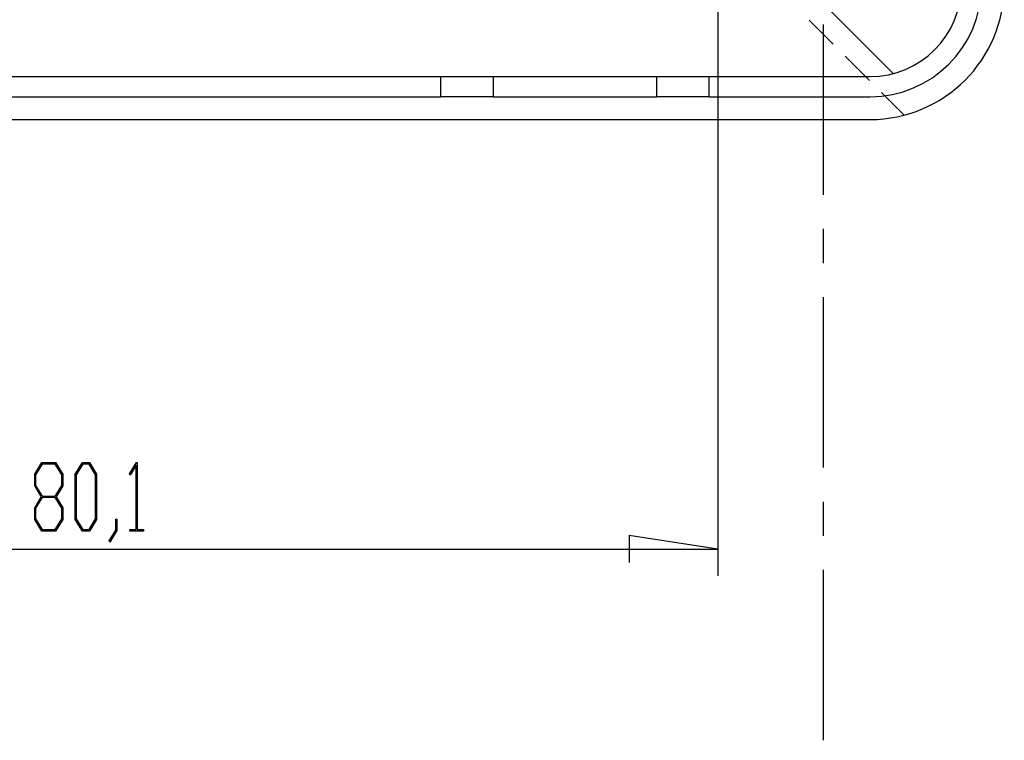
# Model space of a CAD drawing. Units: millimetres. Extents: x 0 to 841, y 0 to 594.
# Drawn here: x 596 to 623, y 417 to 437 of the extents above; entities that cross this region are included whole.
import ezdxf

# ---------------------------------------------------------------- set-up
doc = ezdxf.new("R2010")
doc.units = ezdxf.units.MM
doc.layers.add('LAYER_1', color=179, linetype='Continuous')
doc.layers.add('SLD-0', color=179, linetype='Continuous')

msp = doc.modelspace()

# ---------------------------------------------------------------- linework, layer by layer
at = {"layer": 'LAYER_1'}
for p, q in [((615.421, 480.218), (615.421, 421.831)), ((596.332, 424.672), (596.528, 424.998)), ((596.538, 424.956), (596.357, 424.656)), ((596.528, 424.998), (596.916, 424.998)), ((596.906, 424.956), (596.538, 424.956)), ((597.087, 424.656), (596.906, 424.956)), ((596.916, 424.998), (597.113, 424.672)), ((597.466, 424.672), (597.663, 424.998)), ((597.672, 424.956), (597.491, 424.656)), ((597.663, 424.998), (597.861, 424.998)), ((597.852, 424.956), (597.672, 424.956)), ((598.033, 424.656), (597.852, 424.956)), ((597.861, 424.998), (598.058, 424.672)), ((598.982, 424.68), (599.175, 424.998)), ((599.168, 424.928), (599.001, 424.649)), ((599.168, 423.124), (599.168, 424.928)), ((599.175, 424.998), (599.193, 424.998)), ((599.193, 424.998), (599.193, 423.124)), ((596.332, 424.344), (596.332, 424.672)), ((596.357, 424.656), (596.357, 424.36)), ((597.087, 424.36), (597.087, 424.656)), ((597.113, 424.672), (597.113, 424.344)), ((597.466, 423.408), (597.466, 424.672)), ((597.491, 424.656), (597.491, 423.422)), ((598.033, 423.422), (598.033, 424.656)), ((598.058, 424.672), (598.058, 423.408)), ((599.001, 424.649), (598.982, 424.68)), ((596.357, 424.36), (596.538, 424.06)), ((596.906, 424.06), (597.087, 424.36)), ((596.515, 424.041), (596.332, 424.344)), ((597.113, 424.344), (596.928, 424.041)), ((596.332, 423.736), (596.515, 424.041)), ((596.538, 424.018), (596.357, 423.72)), ((596.538, 424.06), (596.906, 424.06)), ((596.906, 424.018), (596.538, 424.018)), ((597.087, 423.72), (596.906, 424.018)), ((596.928, 424.041), (597.113, 423.736)), ((596.332, 423.408), (596.332, 423.736)), ((596.357, 423.72), (596.357, 423.422)), ((597.087, 423.422), (597.087, 423.72)), ((597.113, 423.736), (597.113, 423.408)), ((596.528, 423.083), (596.332, 423.408)), ((596.357, 423.422), (596.538, 423.124)), ((596.906, 423.124), (597.087, 423.422)), ((597.113, 423.408), (596.916, 423.083)), ((597.663, 423.083), (597.466, 423.408)), ((597.491, 423.422), (597.672, 423.124)), ((597.852, 423.124), (598.033, 423.422)), ((598.058, 423.408), (597.861, 423.083)), ((598.601, 423.111), (598.601, 423.415)), ((598.601, 423.415), (598.626, 423.415)), ((598.626, 423.415), (598.626, 423.096)), ((596.916, 423.083), (596.528, 423.083)), ((596.538, 423.124), (596.906, 423.124)), ((597.861, 423.083), (597.663, 423.083)), ((597.672, 423.124), (597.852, 423.124)), ((598.415, 422.808), (598.601, 423.111)), ((598.626, 423.096), (598.434, 422.776)), ((598.991, 423.083), (598.991, 423.124)), ((598.991, 423.124), (599.168, 423.124)), ((599.37, 423.083), (598.991, 423.083)), ((599.193, 423.124), (599.37, 423.124)), ((599.37, 423.124), (599.37, 423.083)), ((598.434, 422.776), (598.415, 422.808)), ((615.421, 422.581), (612.944, 422.962)), ((612.944, 422.962), (612.944, 422.2)), ((585.368, 422.581), (615.421, 422.581))]:
    msp.add_line(p, q, dxfattribs=at)
at = {"layer": 'SLD-0'}
for p, q in [((620.327, 435.864), (617.356, 438.835)), ((617.975, 437.359), (618.648, 436.685)), ((618.368, 437.239), (618.368, 432.477)), ((618.985, 436.349), (619.659, 435.675)), ((536.993, 435.781), (607.681, 435.781)), ((607.681, 435.218), (607.681, 435.781)), ((607.681, 435.781), (609.142, 435.781)), ((609.142, 435.781), (609.142, 435.218)), ((609.142, 435.781), (613.719, 435.781)), ((613.719, 435.218), (613.719, 435.781)), ((613.719, 435.781), (615.181, 435.781)), ((615.181, 435.218), (615.181, 435.781)), ((615.181, 435.781), (619.681, 435.781)), ((536.993, 435.218), (607.681, 435.218)), ((609.142, 435.218), (607.681, 435.218)), ((609.142, 435.218), (613.719, 435.218)), ((615.181, 435.218), (613.719, 435.218)), ((615.181, 435.218), (619.681, 435.218)), ((619.996, 435.338), (620.631, 434.703)), ((524.993, 434.581), (619.681, 434.581)), ((618.368, 431.524), (618.368, 430.572)), ((618.368, 429.619), (618.368, 424.857)), ((618.368, 423.904), (618.368, 422.952)), ((618.368, 421.999), (618.368, 417.237))]:
    msp.add_line(p, q, dxfattribs=at)
for radius in [3.113, 2.55, 3.75]:
    msp.add_arc((619.681, 438.331), radius, 270, 0, dxfattribs=at)

doc.saveas('drawing.dxf')
